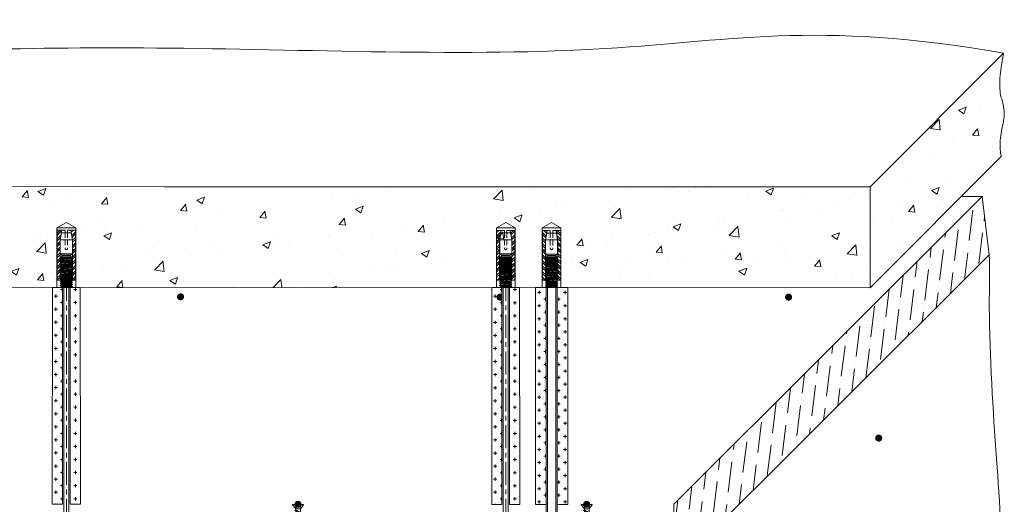
# Model space of a CAD drawing. Units: millimetres. Extents: x 299985 to 3465356, y 883 to 399279.
# Drawn here: x 313729 to 320521, y 22665 to 26007 of the extents above; entities that cross this region are included whole.
import ezdxf

# ---------------------------------------------------------------- set-up
doc = ezdxf.new("R2010")
doc.units = ezdxf.units.MM
doc.set_wipeout_variables(frame=1)
doc.linetypes.add('CENTER', pattern=[50.8, 31.75, -6.35, 6.35, -6.35])
doc.linetypes.add('HIDDEN2', pattern=[4.7625, 3.175, -1.5875])
for name, color, linetype, lineweight in [('01_Техстронг Плита', 32, 'Continuous', 9), ('Оси', 252, 'CENTER', 9), ('Расходные материалы', 252, 'Continuous', 9)]:
    doc.layers.add(name, color=color, linetype=linetype, lineweight=lineweight)
for name, color, linetype, lineweight, true_color in [('Анкеры и саморезы', 7, 'Continuous', 9, 0x000000), ('Строительные конструкции', 7, 'Continuous', 9, 0x000000), ('Шпильки', 7, 'Continuous', 9, 0x000000)]:
    doc.layers.add(name, color=color, linetype=linetype, lineweight=lineweight, true_color=true_color)
pattern_1 = [(0, (-536654.985, 385390.99), (45.085, 45.085), [22.5425, -67.6275]), (90, (-536643.714, 385379.72), (-45.085, 45.085), [22.5425, -67.6275])]

# ---------------------------------------------------------------- blocks, each defined once
blk = doc.blocks.new('*U264')
at = {"layer": 'Анкеры и саморезы', "lineweight": 5}
h = blk.add_hatch(dxfattribs=at)
h.set_pattern_fill('STEEL', color=256, scale=0.8)
h.set_pattern_definition([(45, (-16380.2264, 15704.676), (-1.79605122, 1.79605122), []), (45, (-16380.2264, 15705.946), (-1.79605122, 1.79605122), [])])
h.paths.add_polyline_path([(-4, 30.57), (-2.91, 36.7), (-5.84, 36.7), (-5.84, 4.7), (-4, 4.7)])
h.paths.add_polyline_path([(5.84, 36.7), (2.91, 36.7), (4, 30.57), (4, 4.7), (5.84, 4.7)])
for p, q in [((6, 38.3), (-6, 38.3)), ((-5.84, 36.7), (-5.84, 4.7)), ((-0.8, 36.7), (-5.84, 36.7)), ((-3.08, 35.02), (3.08, 35.02)), ((-0.8, 36.7), (-0.8, 35.02)), ((5.84, 36.7), (0.8, 36.7)), ((0.8, 36.7), (0.8, 35.02)), ((5.84, 36.7), (5.84, 4.7)), ((-4, 30.57), (-4, 4.7)), ((-3.86, 30.57), (3.86, 30.57)), ((4, 30.57), (4, 4.7)), ((-4, 24.3), (-5.84, 24.3)), ((-4, 19.24), (-3.61, 19.47)), ((-4, 19.24), (-3.35, 18.87)), ((3.86, 21.54), (-3.86, 21.54)), ((3.35, 19.02), (3.35, 19.47)), ((4, 18.64), (3.35, 19.02)), ((4, 24.3), (5.84, 24.3)), ((-4, 18.04), (-3.35, 18.42)), ((-4, 18.04), (-3.35, 17.67)), ((-4, 16.84), (-3.35, 17.22)), ((-4, 16.84), (-3.35, 16.47)), ((-4, 15.64), (-3.35, 16.02)), ((-4, 15.64), (-3.35, 15.27)), ((-4, 14.44), (-3.35, 14.82)), ((-4, 14.44), (-3.35, 14.07)), ((-4, 13.24), (-3.35, 13.62)), ((-4, 13.24), (-3.35, 12.87)), ((-3.35, 18.42), (-3.35, 18.87)), ((-3.35, 17.22), (-3.35, 17.67)), ((-3.35, 16.02), (-3.35, 16.47)), ((-3.35, 14.82), (-3.35, 15.27)), ((-3.35, 13.62), (-3.35, 14.07)), ((-3.35, 12.42), (-3.35, 12.87)), ((4, 18.64), (3.35, 18.27)), ((3.35, 17.82), (3.35, 18.27)), ((4, 17.44), (3.35, 17.82)), ((4, 17.44), (3.35, 17.07)), ((3.35, 16.62), (3.35, 17.07)), ((4, 16.24), (3.35, 16.62)), ((4, 16.24), (3.35, 15.87)), ((3.35, 15.42), (3.35, 15.87)), ((4, 15.04), (3.35, 15.42)), ((4, 15.04), (3.35, 14.67)), ((3.35, 14.22), (3.35, 14.67)), ((4, 13.84), (3.35, 14.22)), ((4, 13.84), (3.35, 13.47)), ((3.35, 13.02), (3.35, 13.47)), ((4, 12.64), (3.35, 13.02)), ((4, 12.64), (3.35, 12.27)), ((-4, 12.04), (-3.35, 12.42)), ((-4, 12.04), (-3.35, 11.67)), ((-4, 10.84), (-3.35, 11.22)), ((-4, 10.84), (-3.35, 10.47)), ((-4, 9.64), (-3.35, 10.02)), ((-4, 9.64), (-3.35, 9.27)), ((-4, 8.44), (-3.35, 8.82)), ((-4, 8.44), (-3.35, 8.07)), ((-4, 7.24), (-3.35, 7.62)), ((-4, 7.24), (-3.35, 6.87)), ((-4, 6.04), (-3.35, 6.42)), ((-3.35, 11.22), (-3.35, 11.67)), ((-3.35, 10.02), (-3.35, 10.47)), ((-3.35, 8.82), (-3.35, 9.27)), ((-3.35, 7.62), (-3.35, 8.07)), ((-3.35, 6.42), (-3.35, 6.87)), ((3.35, 11.82), (3.35, 12.27)), ((4, 11.44), (3.35, 11.82)), ((4, 11.44), (3.35, 11.07)), ((3.35, 10.62), (3.35, 11.07)), ((4, 10.24), (3.35, 10.62)), ((4, 10.24), (3.35, 9.87)), ((3.35, 9.42), (3.35, 9.87)), ((4, 9.04), (3.35, 9.42)), ((4, 9.04), (3.35, 8.67)), ((3.35, 8.22), (3.35, 8.67)), ((4, 7.84), (3.35, 8.22)), ((4, 7.84), (3.35, 7.47)), ((3.35, 7.02), (3.35, 7.47)), ((4, 6.64), (3.35, 7.02)), ((4, 6.64), (3.35, 6.27)), ((-3.76, 4.7), (-6, 4.7)), ((-4, 6.04), (-3.35, 5.67)), ((-4, 4.84), (-3.35, 5.22)), ((-4, 4.84), (-3.35, 4.47)), ((-4, 3.64), (-3.35, 4.02)), ((-4, 3.64), (-3.35, 3.27)), ((-4, 2.44), (-3.35, 2.82)), ((-4, 2.44), (-3.35, 2.07)), ((-4, 1.24), (-3.35, 1.62)), ((-4, 1.24), (-3.35, 0.87)), ((-4, 0.04), (-3.35, 0.42)), ((-4, 0.04), (-3.93, 0)), ((-3.35, 5.22), (-3.35, 5.67)), ((-3.35, 4.02), (-3.35, 4.47)), ((-3.35, 2.82), (-3.35, 3.27)), ((-3.35, 1.62), (-3.35, 2.07)), ((-3.35, 0.42), (-3.35, 0.87)), ((3.35, 5.82), (3.35, 6.27)), ((4, 5.44), (3.35, 5.82)), ((4, 5.44), (3.35, 5.07)), ((3.35, 4.62), (3.35, 5.07)), ((6, 4.7), (3.35, 4.7)), ((4, 4.24), (3.35, 4.62)), ((4, 4.24), (3.35, 3.87)), ((3.35, 3.42), (3.35, 3.87)), ((4, 3.04), (3.35, 3.42)), ((4, 3.04), (3.35, 2.67)), ((3.35, 2.22), (3.35, 2.67)), ((4, 1.84), (3.35, 2.22)), ((4, 1.84), (3.35, 1.47)), ((3.35, 1.02), (3.35, 1.47)), ((4, 0.64), (3.35, 1.02)), ((4, 0.64), (3.35, 0.27)), ((3.35, 0), (3.35, 0.27))]:
    blk.add_line(p, q, dxfattribs=at)
at = {"layer": 'Анкеры и саморезы', "lineweight": 5, "extrusion": (1.22461e-16, 5.99869e-32, -1)}
for p, q in [((-4, 30.57), (-2.91, 36.7)), ((-3.86, 30.57), (-3.08, 35.02)), ((2.91, 36.7), (4, 30.57)), ((3.08, 35.02), (3.86, 30.57)), ((-3.86, 21.54), (-3.86, 30.57)), ((3.86, 30.57), (3.86, 21.54)), ((-2.61, 20.7), (-3.86, 21.54)), ((2.61, 20.31), (-2.61, 20.31)), ((3.86, 21.54), (2.61, 20.7))]:
    blk.add_line(p, q, dxfattribs=at)
at = {"layer": 'Анкеры и саморезы', "linetype": 'HIDDEN2', "lineweight": 5}
for p, q in [((-0.8, 35.02), (-0.8, 25.1)), ((0.8, 35.02), (0.8, 25.1))]:
    blk.add_line(p, q, dxfattribs=at)
at = {"layer": 'Анкеры и саморезы', "lineweight": 5, "extrusion": (1.22461e-16, -5.99869e-32, -1)}
for p, q in [((3.35, 19.47), (-3.61, 19.47)), ((-2.61, 20.31), (-3.35, 19.47)), ((2.61, 20.7), (-2.61, 20.7)), ((3.35, 19.47), (2.61, 20.31))]:
    blk.add_line(p, q, dxfattribs=at)
at = {"layer": 'Анкеры и саморезы', "lineweight": 5, "extrusion": (-1.22461e-16, 4.49903e-32, -1)}
for p, q in [((3.35, 19.47), (-3.35, 18.87)), ((3.35, 19.47), (-3.35, 18.87)), ((3.35, 19.02), (-3.35, 18.42)), ((4, 18.64), (-4, 18.04)), ((4, 17.44), (-4, 16.84)), ((4, 16.24), (-4, 15.64)), ((4, 15.04), (-4, 14.44)), ((4, 13.84), (-4, 13.24)), ((4, 12.64), (-4, 12.04)), ((3.35, 18.27), (-3.35, 17.67)), ((3.35, 17.82), (-3.35, 17.22)), ((3.35, 17.07), (-3.35, 16.47)), ((3.35, 16.62), (-3.35, 16.02)), ((3.35, 15.87), (-3.35, 15.27)), ((3.35, 15.42), (-3.35, 14.82)), ((3.35, 14.67), (-3.35, 14.07)), ((3.35, 14.22), (-3.35, 13.62)), ((3.35, 13.47), (-3.35, 12.87)), ((3.35, 13.02), (-3.35, 12.42)), ((4, 11.44), (-4, 10.84)), ((4, 10.24), (-4, 9.64)), ((4, 9.04), (-4, 8.44)), ((4, 7.84), (-4, 7.24)), ((4, 6.64), (-4, 6.04)), ((3.35, 12.27), (-3.35, 11.67)), ((3.35, 11.82), (-3.35, 11.22)), ((3.35, 11.07), (-3.35, 10.47)), ((3.35, 11.07), (-3.35, 10.47)), ((3.35, 10.62), (-3.35, 10.02)), ((3.35, 9.87), (-3.35, 9.27)), ((3.35, 9.87), (-3.35, 9.27)), ((3.35, 9.42), (-3.35, 8.82)), ((3.35, 8.67), (-3.35, 8.07)), ((3.35, 8.22), (-3.35, 7.62)), ((3.35, 7.47), (-3.35, 6.87)), ((3.35, 7.02), (-3.35, 6.42)), ((4, 5.44), (-4, 4.84)), ((4, 4.24), (-4, 3.64)), ((4, 3.04), (-4, 2.44)), ((4, 1.84), (-4, 1.24)), ((4, 0.64), (-4, 0.04)), ((3.35, 6.27), (-3.35, 5.67)), ((3.35, 5.82), (-3.35, 5.22)), ((3.35, 5.07), (-3.35, 4.47)), ((3.35, 4.62), (-3.35, 4.02)), ((3.35, 3.87), (-3.35, 3.27)), ((3.35, 3.42), (-3.35, 2.82)), ((3.35, 2.67), (-3.35, 2.07)), ((3.35, 2.22), (-3.35, 1.62)), ((3.35, 1.47), (-3.35, 0.87)), ((3.35, 1.47), (-3.35, 0.87)), ((3.35, 1.02), (-3.35, 0.42)), ((3.35, 0.27), (0.36, 0)), ((3.35, 0.27), (0.36, 0))]:
    blk.add_line(p, q, dxfattribs=at)
at = {"layer": 'Анкеры и саморезы', "lineweight": 5, "ltscale": 5}
blk.add_line((6, 0), (-6, 0), dxfattribs=at)
at = {"layer": 'Анкеры и саморезы', "lineweight": 5}
blk.add_lwpolyline([(-6, 0), (-6, 38.3), (0, 41.77), (6, 38.3), (6, 0)], dxfattribs=at)
at = {"layer": 'Анкеры и саморезы', "linetype": 'HIDDEN2', "lineweight": 5}
blk.add_arc((0, 25.1), 0.8, 180, 0, dxfattribs=at)
blk = doc.blocks.new('*U128')
blk.add_wipeout([(-491.68, 4), (-491.68, -4), (0, -4), (0, 4)])
at = {"linetype": 'HIDDEN2', "ltscale": 40}
for p, q in [((-490.68, 4), (-491.68, 3)), ((-491.68, -3), (-491.68, 3)), ((-486.35, 3), (-491.68, 3)), ((-486.35, 4), (-490.68, 4)), ((-490.68, -4), (-490.68, 4)), ((-491.68, -3), (-486.35, -3)), ((-490.68, -4), (-491.68, -3)), ((-490.68, -4), (-486.35, -4))]:
    blk.add_line(p, q, dxfattribs=at)
at = {"linetype": 'HIDDEN2', "ltscale": 100}
for p, q in [((-486.35, 5.03), (-485.49, 3.85)), ((-486.35, 2.66), (-485.49, 3.85)), ((-485.49, 3.85), (-480.4, 3.85)), ((-479.55, 5.03), (-480.4, 3.85)), ((-479.55, 2.66), (-480.4, 3.85)), ((-486.35, -2.66), (-485.49, -3.85)), ((-486.35, -5.03), (-485.49, -3.85)), ((-485.49, -3.85), (-480.4, -3.85)), ((-479.55, -2.66), (-480.4, -3.85)), ((-479.55, -5.03), (-480.4, -3.85))]:
    blk.add_line(p, q, dxfattribs=at)
at = {"ltscale": 40}
for p, q in [((0, 4), (-476.88, 4)), ((0, 3), (-476.88, 3)), ((-476.88, -3), (0, -3)), ((0, -4), (-476.88, -4))]:
    blk.add_line(p, q, dxfattribs=at)
at = {"ltscale": 100}
blk.add_line((0, -4), (0, 4), dxfattribs=at)
at = {"linetype": 'HIDDEN2', "ltscale": 100}
for points in [[(-479.55, -11.7), (-479.55, 11.7), (-476.88, 11.7), (-476.88, -11.7)], [(-479.55, 5.91), (-480.4, 7.1), (-485.49, 7.1), (-486.35, 5.91), (-486.35, -5.91), (-485.49, -7.1), (-480.4, -7.1), (-479.55, -5.91)]]:
    blk.add_lwpolyline(points, close=True, dxfattribs=at)
blk = doc.blocks.new('Саморез 3.5Х55')
at = {"ltscale": 30}
h = blk.add_hatch(color=1, dxfattribs=at)
h.dxf.hatch_style = 1
h.paths.add_polyline_path([(-17.5, 0, 1), (17.5, 0, 1)])
at = {"color": 7, "lineweight": 9}
for p, q in [((-10.6, 526.5), (-5.9, 547.7)), ((-10, 550.1), (3.6, 558)), ((-5.9, 547.7), (-10, 550.1)), ((-5.9, 547.7), (7.8, 555.6)), ((-4.7, 553.2), (0, 574.2)), ((3.6, 558), (0, 574.2)), ((3.6, 558), (7.8, 555.6)), ((8.2, 537.3), (4.5, 553.7)), ((-17.5, 499.1), (12.8, 516.6)), ((-13.3, 496.7), (-17.5, 499.1)), ((-17.5, 475.8), (13.3, 493.6)), ((-16, 523.3), (8.2, 537.3)), ((-11.8, 520.9), (-16, 523.3)), ((-13.3, 514.1), (-11.8, 520.9)), ((-13.3, 496.7), (16.9, 514.2)), ((-11.8, 520.9), (12.4, 534.9)), ((8.2, 537.3), (12.4, 534.9)), ((12.8, 516.6), (9.1, 533)), ((12.8, 516.6), (16.9, 514.2)), ((13.3, 493.6), (17.5, 491.2)), ((-13.3, 473.4), (-17.5, 475.8)), ((-17.5, 452.5), (13.3, 470.3)), ((-13.3, 450.1), (-17.5, 452.5)), ((-17.5, 429.1), (13.3, 446.9)), ((-13.3, 473.4), (17.5, 491.2)), ((-13.3, 450.1), (17.5, 467.9)), ((-13.3, 426.7), (17.5, 444.5)), ((13.3, 470.3), (17.5, 467.9)), ((13.3, 446.9), (17.5, 444.5)), ((-13.3, 426.7), (-17.5, 429.1)), ((-17.5, 405.8), (13.3, 423.6)), ((-13.3, 403.4), (-17.5, 405.8)), ((-17.5, 382.5), (13.3, 400.3)), ((-13.3, 380.1), (-17.5, 382.5)), ((-13.3, 403.4), (17.5, 421.2)), ((-13.3, 380.1), (17.5, 397.9)), ((13.3, 423.6), (17.5, 421.2)), ((13.3, 400.3), (17.5, 397.9)), ((-17.5, 359.1), (13.3, 376.9)), ((-13.3, 356.7), (-17.5, 359.1)), ((-17.5, 335.8), (13.3, 353.6)), ((-13.3, 333.4), (-17.5, 335.8)), ((-17.5, 312.5), (13.3, 330.3)), ((-13.3, 356.7), (17.5, 374.5)), ((-13.3, 333.4), (17.5, 351.2)), ((-13.3, 310.1), (17.5, 327.9)), ((13.3, 376.9), (17.5, 374.5)), ((13.3, 353.6), (17.5, 351.2)), ((13.3, 330.3), (17.5, 327.9)), ((-13.3, 310.1), (-17.5, 312.5)), ((-17.5, 289.1), (13.3, 306.9)), ((-13.3, 286.7), (-17.5, 289.1)), ((-17.5, 265.8), (13.3, 283.6)), ((-13.3, 286.7), (17.5, 304.5)), ((-13.3, 263.4), (17.5, 281.2)), ((13.3, 306.9), (17.5, 304.5)), ((13.3, 283.6), (17.5, 281.2)), ((-13.3, 263.4), (-17.5, 265.8)), ((-17.5, 242.5), (13.3, 260.3)), ((-13.3, 240.1), (-17.5, 242.5)), ((-17.5, 219.1), (13.3, 236.9)), ((-13.3, 216.7), (-17.5, 219.1)), ((-13.3, 240.1), (17.5, 257.9)), ((-13.3, 216.7), (17.5, 234.5)), ((13.3, 260.3), (17.5, 257.9)), ((13.3, 236.9), (17.5, 234.5)), ((-17.5, 195.8), (13.3, 213.6)), ((-13.3, 193.4), (-17.5, 195.8)), ((-17.5, 172.5), (13.3, 190.3)), ((-13.3, 170.1), (-17.5, 172.5)), ((-17.5, 149.1), (13.3, 166.9)), ((-13.3, 193.4), (17.5, 211.2)), ((-13.3, 170.1), (17.5, 187.9)), ((-13.3, 146.7), (17.5, 164.5)), ((13.3, 213.6), (17.5, 211.2)), ((13.3, 190.3), (17.5, 187.9)), ((13.3, 166.9), (17.5, 164.5)), ((-13.3, 146.7), (-17.5, 149.1)), ((-17.5, 125.8), (13.3, 143.6)), ((-13.3, 123.4), (-17.5, 125.8)), ((-17.5, 102.5), (13.3, 120.3)), ((-13.3, 123.4), (17.5, 141.2)), ((-13.3, 100.1), (17.5, 117.9)), ((13.3, 143.6), (17.5, 141.2)), ((13.3, 120.3), (17.5, 117.9)), ((-13.3, 100.1), (-17.5, 102.5)), ((-17.5, 79.1), (13.3, 96.9)), ((-13.3, 76.7), (-17.5, 79.1)), ((-17.5, 55.8), (13.3, 73.6)), ((-13.3, 53.4), (-17.5, 55.8)), ((-13.3, 76.7), (17.5, 94.5)), ((-13.3, 53.4), (17.5, 71.2)), ((13.3, 96.9), (17.5, 94.5)), ((13.3, 73.6), (17.5, 71.2)), ((-13.3, 24.2), (-31, 3.2)), ((31, 3.2), (-31, 3.2)), ((-31, 3.2), (-31, 0)), ((31, 0), (-31, 0)), ((-17.5, 32.5), (13.3, 50.3)), ((-13.3, 30.1), (-17.5, 32.5)), ((-13.3, 30.1), (17.5, 47.9)), ((13.3, 24.2), (-13.3, 24.2)), ((13.3, 50.3), (17.5, 47.9)), ((13.3, 24.2), (31, 3.2)), ((31, 3.2), (31, 0))]:
    blk.add_line(p, q, dxfattribs=at)
at = {"color": 18, "lineweight": 9, "true_color": 0x000000}
for p, q in [((-13.3, 24.2), (-13.3, 0)), ((13.3, 24.2), (13.3, 0))]:
    blk.add_line(p, q, dxfattribs=at)
at = {"color": 7, "lineweight": 9}
for points in [[(-13.3, 501.5), (-13.3, 514.1)], [(-13.3, 478.2), (-13.3, 496.7)], [(13.3, 512.1), (13.3, 493.6)], [(-13.3, 454.9), (-13.3, 473.4)], [(-13.3, 431.5), (-13.3, 450.1)], [(13.3, 488.8), (13.3, 470.3)], [(13.3, 465.4), (13.3, 446.9)], [(13.3, 442.1), (13.3, 423.6)], [(-13.3, 408.2), (-13.3, 426.7)], [(-13.3, 384.9), (-13.3, 403.4)], [(13.3, 418.8), (13.3, 400.3)], [(13.3, 395.4), (13.3, 376.9)], [(-13.3, 361.5), (-13.3, 380.1)], [(-13.3, 338.2), (-13.3, 356.7)], [(-13.3, 314.9), (-13.3, 333.4)], [(13.3, 372.1), (13.3, 353.6)], [(13.3, 348.8), (13.3, 330.3)], [(-13.3, 291.5), (-13.3, 310.1)], [(-13.3, 268.2), (-13.3, 286.7)], [(13.3, 325.4), (13.3, 306.9)], [(13.3, 302.1), (13.3, 283.6)], [(13.3, 278.8), (13.3, 260.3)], [(-13.3, 244.9), (-13.3, 263.4)], [(-13.3, 221.5), (-13.3, 240.1)], [(13.3, 255.4), (13.3, 236.9)], [(13.3, 232.1), (13.3, 213.6)], [(-13.3, 198.2), (-13.3, 216.7)], [(-13.3, 174.9), (-13.3, 193.4)], [(-13.3, 151.5), (-13.3, 170.1)], [(13.3, 208.8), (13.3, 190.3)], [(13.3, 185.4), (13.3, 166.9)], [(-13.3, 128.2), (-13.3, 146.7)], [(-13.3, 104.9), (-13.3, 123.4)], [(13.3, 162.1), (13.3, 143.6)], [(13.3, 138.8), (13.3, 120.3)], [(13.3, 115.4), (13.3, 96.9)], [(-13.3, 81.5), (-13.3, 100.1)], [(-13.3, 58.2), (-13.3, 76.7)], [(13.3, 92.1), (13.3, 73.6)], [(13.3, 68.8), (13.3, 50.3)], [(-13.3, 34.9), (-13.3, 53.4)], [(-13.3, 24.2), (-13.3, 30.1)], [(13.3, 45.4), (13.3, 24.2)]]:
    blk.add_lwpolyline(points, dxfattribs=at)
at = {"color": 1, "ltscale": 5}
blk.add_circle((0, 0), 17.5, dxfattribs=at)
blk = doc.blocks.new('нглгнлнгл')
at = {"layer": 'Расходные материалы'}
for p, q in [((-933.9, -361.5), (-931.5, -359.5)), ((-933.9, -374.3), (-933.9, -361.5)), ((-931.5, -359.5), (-901.5, -359.5)), ((-925.2, -374.3), (-925.2, -361.5)), ((-907.9, -374.3), (-907.9, -361.5)), ((-901.5, -359.5), (-899.2, -361.5)), ((-899.2, -374.3), (-899.2, -361.5)), ((-933.9, -374.3), (-931.5, -376.3)), ((-931.5, -376.3), (-901.5, -376.3)), ((-901.5, -376.3), (-899.2, -374.3))]:
    blk.add_line(p, q, dxfattribs=at)
for centre, radius, start, end in [((-929.3, -365.8), 6.29, 92.5289, 137.0537), ((-930.2, -366.7), 7.27, 46.0569, 84.3605), ((-916, -381.6), 22.1, 91.4031, 114.6048), ((-917, -381.1), 21.6, 65.1487, 88.8435), ((-903.3, -365.8), 6.29, 92.5289, 137.0537), ((-904.3, -366.7), 7.27, 46.0569, 84.3605), ((-929.3, -370.1), 6.29, 222.9463, 267.4711), ((-930.2, -369.1), 7.27, 275.6395, 313.9431), ((-916, -354.2), 22.1, 245.3952, 268.5969), ((-917, -354.7), 21.6, 271.1565, 294.8513), ((-903.3, -370.1), 6.29, 222.9463, 267.4711), ((-904.3, -369.1), 7.27, 275.6395, 313.9431)]:
    blk.add_arc(centre, radius, start, end, dxfattribs=at)
blk = doc.blocks.new('*U219')
at = {"layer": 'Расходные материалы'}
for p, q in [((484.6, -1486.8), (484.6, -1499.8)), ((640.4, -1486.8), (484.6, -1486.8)), ((640.4, -1499.8), (640.4, -1486.8))]:
    blk.add_line(p, q, dxfattribs=at)
blk.add_wipeout([(536.5, 2632), (588.5, 2632), (588.5, -1443), (536.5, -1443), (536.5, -1443)]).dxf.layer = 'Расходные материалы'
at = {"layer": 'Оси', "linetype": 'CENTER', "ltscale": 5}
blk.add_line((562.5, -1524.5), (562.5, 2632), dxfattribs=at)
at = {"layer": 'Расходные материалы'}
for p, q in [((545.5, 2632), (545.3, -1443)), ((579.6, 2632), (579.6, -1443))]:
    blk.add_line(p, q, dxfattribs=at)
at = {"color": 250, "xscale": 10.75181575894023, "yscale": 10.75181575894023, "zscale": 10.75181575894023}
blk.add_blockref('*U264', (562.5, 2632), dxfattribs=at)
at = {"xscale": -2.597655579850317, "yscale": 2.597655579850317, "zscale": 2.597655579850317}
blk.add_blockref('нглгнлнгл', (-1818.4, -509.2), dxfattribs=at)
blk = doc.blocks.new('*U220')
at = {"layer": 'Расходные материалы'}
for p, q in [((484.6, -1486.8), (484.6, -1499.8)), ((640.4, -1486.8), (484.6, -1486.8)), ((640.4, -1499.8), (640.4, -1486.8))]:
    blk.add_line(p, q, dxfattribs=at)
blk.add_wipeout([(536.5, 2631.3), (588.5, 2631.3), (588.5, -1443), (536.5, -1443), (536.5, -1443)]).dxf.layer = 'Расходные материалы'
at = {"layer": 'Оси', "linetype": 'CENTER', "ltscale": 5}
blk.add_line((562.5, -1524.5), (562.5, 2631.3), dxfattribs=at)
at = {"layer": 'Расходные материалы'}
for p, q in [((545.5, 2631.3), (545.3, -1443)), ((579.6, 2631.3), (579.6, -1443))]:
    blk.add_line(p, q, dxfattribs=at)
at = {"color": 250, "xscale": 10.75181575894023, "yscale": 10.75181575894023, "zscale": 10.75181575894023}
blk.add_blockref('*U264', (562.5, 2631.3), dxfattribs=at)
at = {"xscale": -2.597655579850317, "yscale": 2.597655579850317, "zscale": 2.597655579850317}
blk.add_blockref('нглгнлнгл', (-1818.4, -509.2), dxfattribs=at)

msp = doc.modelspace()

# ---------------------------------------------------------------- hatches: boundary and pattern name
at = {"layer": '01_Техстронг Плита', "ltscale": 4}
h = msp.add_hatch(dxfattribs=at)
h.set_pattern_fill('ANSI36', color=32, scale=26.658783, angle=38, style=0)
h.set_pattern_definition([(83, (-2486857.35, -1268551), (-65.959094, 157.3339984), [211.60409, -42.320818, 0, -42.320818])])
h.paths.add_polyline_path([(318240.322, 22664.483), (318240.075, 22214.441), (320416.625, 24386.201), (320368.313, 24787.996)])
at = {"layer": 'Строительные конструкции'}
h = msp.add_hatch(dxfattribs=at)
h.set_pattern_fill('AR-CONC', color=256, scale=3)
h.set_pattern_definition([(50, (-57002.3, -159454.1), (546.554, -47.81726), [57.15, -628.65]), (355, (-57002.3, -159454.1), (-105.7303, 573.1705), [45.72, -502.92175]), (100.45144, (-56956.76, -159458.06), (440.82374, 525.35326), [48.57, -534.2707]), (46.1842, (-57002.3, -159301.7), (813.2371, -126.127), [85.725, -942.975]), (96.63556, (-56934.5, -159312.2), (712.2124, 742.2784), [72.855, -801.4068]), (351.18415, (-57002.3, -159301.7), (712.2124, 742.2784), [68.5799, -754.3792]), (21, (-56926.1, -159339.8), (454.84317, -306.7956), [57.15, -628.65]), (326, (-56926.1, -159339.8), (185.4061, 552.5639), [45.72, -502.92]), (71.45144, (-56888.2, -159365.34), (640.24926, 245.7683), [48.57, -534.2698]), (37.5, (-57002.3, -159454.08), (9.26581, 253.66512), [0, -496.824, 0, -510.54, 0, -504.825]), (7.5, (-57002.3, -159454.08), (200.45899, 300.54172), [0, -291.084, 0, -485.394, 0, -192.405]), (327.5, (-57172.23, -159454.08), (406.77179, -17.18623), [0, -190.5, 0, -594.36, 0, -788.67]), (317.5, (-57248.43, -159454.08), (444.38754, 76.27947), [0, -247.65, 0, -394.716, 0, -560.07])])
edge = h.paths.add_edge_path()
edge.add_spline(control_points=[(320499.443, 25063.121), (320497.389, 25073.585), (320485.366, 25143.42), (320501.842, 25253.881), (320520.563, 25314.017), (320520.563, 25438.3), (320469.752, 25533.178), (320514.835, 25775.637)], knot_values=[0, 0, 0, 0, 0.17528448, 1.17528448, 2.17528448, 3.17528448, 4.17528448, 4.17528448, 4.17528448, 4.17528448], degree=3, periodic=0)
edge.add_line((320514.835, 25775.637), (319594.613, 24855.415))
edge.add_line((319594.613, 24855.415), (319594.613, 24158.291))
edge.add_line((319594.613, 24158.291), (320499.443, 25063.121))
h = msp.add_hatch(dxfattribs=at)
h.set_pattern_fill('AR-CONC', color=256, scale=3)
h.set_pattern_definition([(50, (-380548.93, 144739.9), (546.554, -47.81726), [57.15, -628.65]), (355, (-380548.93, 144739.9), (-105.73026, 573.17054), [45.72, -502.92175]), (100.451445, (-380503.4, 144735.9), (440.82374, 525.35326), [48.57003, -534.27073]), (46.1842, (-380548.9, 144892.3), (813.2371, -126.127), [85.725, -942.975]), (96.63556, (-380481.16, 144881.8), (712.2124, 742.2784), [72.8551, -801.4068]), (351.18415, (-380548.9, 144892.3), (712.2124, 742.2784), [68.5799, -754.3792]), (21, (-380472.73, 144854.2), (454.84317, -306.7956), [57.15, -628.65]), (326, (-380472.73, 144854.2), (185.4061, 552.5639), [45.72, -502.92]), (71.451445, (-380434.8, 144828.64), (640.24926, 245.7683), [48.57003, -534.2698]), (37.5, (-380548.93, 144739.9), (9.26581, 253.665117), [0, -496.824, 0, -510.54, 0, -504.825]), (7.5, (-380548.93, 144739.9), (200.45899, 300.54172), [0, -291.084, 0, -485.394, 0, -192.405]), (327.5, (-380718.85, 144739.9), (406.771786, -17.18623), [0, -190.5, 0, -594.36, 0, -788.67]), (317.5, (-380795.05, 144739.9), (444.38754, 76.27947), [0, -247.65, 0, -394.716, 0, -560.07])])
h.paths.add_polyline_path([(307191.141, 24858.392), (307191.141, 24161.268), (319594.613, 24158.291), (319594.613, 24855.415), (314726.34, 24855.415)])
at = {"layer": 'Строительные конструкции', "ltscale": 5}
h = msp.add_hatch(color=1, dxfattribs=at)
h.dxf.hatch_style = 1
h.paths.add_polyline_path([(314838.084, 24120.46, 1), (314838.084, 24071.354, 1)])
h = msp.add_hatch(color=1, dxfattribs=at)
h.dxf.hatch_style = 1
h.paths.add_polyline_path([(317041.752, 24118.539, 1), (317041.752, 24069.433, 1)])
h = msp.add_hatch(color=1, dxfattribs=at)
h.dxf.hatch_style = 1
h.paths.add_polyline_path([(319032.486, 24118.037, 1), (319032.486, 24068.931, 1)])
h = msp.add_hatch(color=1, dxfattribs=at)
h.dxf.hatch_style = 1
h.paths.add_polyline_path([(319654.198, 23145.849, 1), (319654.198, 23096.743, 1)])
at = {"layer": 'Шпильки'}
h = msp.add_hatch(dxfattribs=at)
h.set_pattern_fill('CROSS', color=102, scale=7.1)
h.set_pattern_definition(pattern_1)
h.paths.add_polyline_path([(317286.615, 22664.441), (317359.649, 22664.441), (317359.649, 24159.144), (317333.084, 24159.144), (317286.615, 24159.161)])

# ---------------------------------------------------------------- linework, layer by layer
at = {"layer": '01_Техстронг Плита', "color": 32, "ltscale": 4}
for points in [[(318240.075, 22214.441), (318240.322, 22664.483), (320368.313, 24787.996), (320416.625, 24386.201), (318240.075, 22214.441)], [(320372.833, 24787.996), (320224.319, 24787.996)]]:
    msp.add_lwpolyline(points, dxfattribs=at)
at = {"layer": '01_Техстронг Плита'}
msp.add_open_spline([(320416.625, 24386.201), (320420.922, 24296.802), (320407.155, 23855.731), (320469.273, 22914.834), (320513.287, 22354.11), (320502.36, 21597.512), (320498.064, 21586.975)], degree=3, knots=[783.2007382, 783.2007382, 783.2007382, 783.2007382, 1199.3429506, 2192.59712683, 3180.26702495, 3398.2478519, 3398.2478519, 3398.2478519, 3398.2478519], dxfattribs=at)
at = {"layer": 'Строительные конструкции'}
for points in [[(319594.613, 24855.415), (320514.835, 25775.637)], [(319594.613, 24158.291), (320499.443, 25063.121)]]:
    msp.add_lwpolyline(points, dxfattribs=at)
msp.add_lwpolyline([(314726.34, 24855.415), (307191.141, 24858.392), (307191.141, 24161.268), (319594.613, 24158.291), (319594.613, 24855.415)], close=True, dxfattribs=at)
msp.add_open_spline([(308156.305, 25823.556), (309802.31, 25788.984), (312173.136, 25736.82), (314337.141, 25859.959), (317979.32, 25699.293), (319224.998, 26007.237), (320514.835, 25775.637)], degree=3, dxfattribs=at)
msp.add_open_spline([(320514.835, 25775.637), (320469.752, 25533.178), (320520.563, 25438.3), (320520.563, 25314.017), (320501.842, 25253.881), (320485.366, 25143.42), (320497.389, 25073.585), (320499.443, 25063.121)], degree=3, knots=[0, 0, 0, 0, 1, 2, 3, 4, 4.17528448, 4.17528448, 4.17528448, 4.17528448], dxfattribs=at)

# ---------------------------------------------------------------- block references
at = {"layer": 'Анкеры и саморезы', "xscale": -10.75237581474681, "yscale": 10.75237581474681, "zscale": 10.75237581474681}
msp.add_blockref('*U264', (317397.599, 24159.144), dxfattribs=at)
at = {"layer": 'Анкеры и саморезы', "xscale": -1.243950708274385, "yscale": 1.243950708274385, "zscale": 1.243950708274385, "rotation": 180.0002854176657}
for p in [(315648.919, 22664.441), (317640.142, 22664.441)]:
    msp.add_blockref('Саморез 3.5Х55', p, dxfattribs=at)

# ---------------------------------------------------------------- next in the draw order: block references
at = {"layer": 'Расходные материалы'}
for name, p in [('*U219', (313487.921, 21528.423)), ('*U220', (316518.801, 21528.423))]:
    msp.add_blockref(name, p, dxfattribs=at)
at = {"layer": 'Шпильки', "xscale": 9.48743756940716, "yscale": 9.48743756940716, "zscale": 9.48743756940716, "rotation": 90}
msp.add_blockref('*U128', (317397.599, 24159.144), dxfattribs=at)

# ---------------------------------------------------------------- next in the draw order: hatches: boundary and pattern name
at = {"layer": '01_Техстронг Плита', "ltscale": 4}
h = msp.add_hatch(dxfattribs=at)
h.set_pattern_fill('CROSS', color=102, scale=7.1)
h.set_pattern_definition([(0, (-445851.593, -104526.736), (45.085, 45.085), [22.5425, -67.6275]), (90, (-445840.32, -104538.007), (-45.085, 45.085), [22.5425, -67.6275])])
h.paths.add_polyline_path([(314146.525, 24160.426), (314075.928, 24160.426), (314076.332, 22664.899), (314146.978, 22664.915)])
h.paths.add_polyline_path([(314024.597, 24160.441), (313953.978, 24160.441), (313953.634, 22664.931), (314024.425, 22664.884)])
h = msp.add_hatch(dxfattribs=at)
h.set_pattern_fill('CROSS', color=102, scale=7.1)
h.set_pattern_definition([(0, (-442820.713, -104527.463), (45.085, 45.085), [22.5425, -67.6275]), (90, (-442809.44, -104538.734), (-45.085, 45.085), [22.5425, -67.6275])])
h.paths.add_polyline_path([(317177.405, 24159.699), (317106.808, 24159.699), (317107.212, 22664.172), (317177.858, 22664.188)])
h.paths.add_polyline_path([(317055.477, 24159.714), (316984.858, 24159.714), (316984.514, 22664.203), (317055.305, 22664.157)])
at = {"layer": 'Шпильки'}
h = msp.add_hatch(dxfattribs=at)
h.set_pattern_fill('CROSS', color=102, scale=7.1)
h.set_pattern_definition(pattern_1)
h.paths.add_polyline_path([(317435.548, 22664.441), (317508.583, 22664.441), (317508.583, 24160.446), (317435.548, 24160.446)])

# ---------------------------------------------------------------- next in the draw order: linework, layer by layer
at = {"layer": '01_Техстронг Плита', "color": 102, "ltscale": 4}
for points in [[(313953.634, 22664.931), (314024.425, 22664.884), (314024.597, 24160.441), (313953.978, 24160.441)], [(314076.332, 22664.899), (314146.978, 22664.915), (314146.525, 24160.426), (314075.928, 24160.426)], [(316984.514, 22664.203), (317055.305, 22664.157), (317055.477, 24159.714), (316984.858, 24159.714)], [(317107.212, 22664.172), (317177.858, 22664.188), (317177.405, 24159.699), (317106.808, 24159.699)]]:
    msp.add_lwpolyline(points, close=True, dxfattribs=at)
at = {"layer": 'Шпильки', "color": 102, "ltscale": 4}
for points in [[(317286.615, 24160.446), (317359.649, 24160.446), (317359.649, 22664.441), (317286.615, 22664.441)], [(317435.548, 24160.446), (317508.583, 24160.446), (317508.583, 22664.441), (317435.548, 22664.441)]]:
    msp.add_lwpolyline(points, close=True, dxfattribs=at)

doc.saveas('drawing.dxf')
